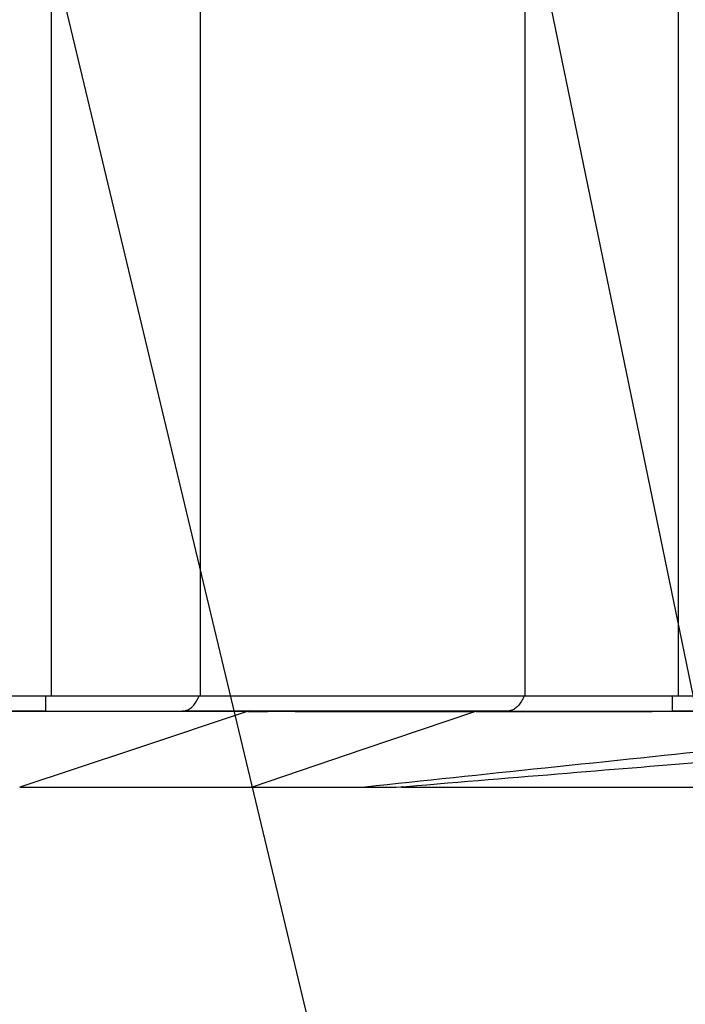
# Model space of a CAD drawing. Extents: x 270 to 5070, y 175 to 4045.
# Drawn here: x 1344 to 1432, y 606 to 736 of the extents above; entities that cross this region are included whole.
import ezdxf

# ---------------------------------------------------------------- set-up
doc = ezdxf.new("R2010")
doc.units = 0
doc.layers.get('0').update_dxf_attribs({"linetype": 'CONTINUOUS'})
doc.layers.get('DEFPOINTS').update_dxf_attribs({"linetype": 'CONTINUOUS'})
doc.layers.add('DD0-2', color=4, linetype='CONTINUOUS')
doc.layers.add('M0-2', color=3, linetype='CONTINUOUS')
doc.styles.add('HANKAKU', font='monotxt')
doc.styles.get("Standard").update_dxf_attribs({"font": 'txt', "bigfont": 'BIGFONT'})
doc.dimstyles.new('LEADSTYL', dxfattribs={"dimtxt": 42.857142, "dimasz": 42.857142, "dimexe": 0.18, "dimexo": 0.0625, "dimgap": 1, "dimtad": 0, "dimtih": 1, "dimtoh": 1, "dimdec": 4, "dimzin": 0, "dimtxsty": 'STANDARD', "dimblk1": 'OPEN', "dimblk2": 'OPEN', "dimsah": 1, "dimcen": 0.09, "dimazin": 3, "dimtfac": 1, "dimtdec": 4, "dimtofl": 0, "dimtmove": 0, "dimatfit": 3, "dimtolj": 1, "dimtzin": 0})
doc.dimstyles.get("Standard").update_dxf_attribs({"dimtxt": 50, "dimasz": 42.857142, "dimexe": 1.5, "dimexo": 0.5, "dimgap": 1.5, "dimtad": 3, "dimtih": 1, "dimtoh": 1, "dimtxsty": 'STANDARD', "dimblk1": 'OPEN', "dimblk2": 'OPEN', "dimsah": 1, "dimcen": 0.09, "dimazin": 3, "dimtfac": 1, "dimtdec": 4, "dimtofl": 0, "dimtmove": 0, "dimatfit": 3, "dimtolj": 1, "dimtzin": 0})

# ---------------------------------------------------------------- blocks, each defined once
blk = doc.blocks.new('_OPEN')
at = {"color": 0}
for p, q in [((-0.965926, 0.258819), (0, 0)), ((0, 0), (-1, 0)), ((0, 0), (-0.965926, -0.258819))]:
    blk.add_line(p, q, dxfattribs=at)
blk = doc.blocks.new('*D7')
at = {"layer": 'DD0-2'}
for p, q in [((1074.626476, 1472.822121), (1779.960179, 1472.822121)), ((1758.531608, 1429.964978), (1758.531608, 527.924124)), ((1525.49764, 485.066981), (1779.960179, 485.066981))]:
    blk.add_line(p, q, dxfattribs=at)
at = {"layer": 'DEFPOINTS'}
for p in [(1067.483625, 1472.822166), (1758.531608, 1472.822166), (1518.35476, 485.066984)]:
    blk.add_point(p, dxfattribs=at)
at = {"layer": 'DD0-2', "xscale": 42.857142, "yscale": 42.857142}
for p, rotation in [((1758.531608, 1472.822121), 90), ((1758.531608, 485.066981), 270)]:
    blk.add_blockref('_OPEN', p, dxfattribs=dict(at, rotation=rotation))
at = {"layer": 'DD0-2', "style": 'HANKAKU'}
blk.add_text('988', height=35.714285, rotation=90.000003, dxfattribs=at).set_placement((1741.388795, 928.349373))
blk = doc.blocks.new('*D8')
at = {"layer": 'DD0-2'}
for p, q in [((913.229198, 644.924103), (913.229198, 372.039573)), ((1535.129206, 642.924112), (1535.129206, 372.039573)), ((956.08634, 393.468145), (1492.272063, 393.468145))]:
    blk.add_line(p, q, dxfattribs=at)
at = {"layer": 'DEFPOINTS'}
for p in [(913.229198, 652.06696), (1535.129206, 650.066969), (1535.129206, 393.468145)]:
    blk.add_point(p, dxfattribs=at)
at = {"layer": 'DD0-2', "xscale": 42.857142, "yscale": 42.857142, "rotation": 180}
blk.add_blockref('_OPEN', (913.229198, 393.468145), dxfattribs=at)
at = {"layer": 'DD0-2', "xscale": 42.857142, "yscale": 42.857142}
blk.add_blockref('_OPEN', (1535.129206, 393.468145), dxfattribs=at)
at = {"layer": 'DD0-2', "style": 'HANKAKU'}
blk.add_text('625', height=35.714285, dxfattribs=at).set_placement((1173.583942, 410.611012))
blk = doc.blocks.new('*D43')
at = {"layer": 'DD0-2'}
for p, q in [((1138.572028, 1489.316981), (1878.727704, 1489.316981)), ((1857.299133, 1446.459838), (1857.299133, 527.924124)), ((1525.49764, 485.066981), (1878.727704, 485.066981))]:
    blk.add_line(p, q, dxfattribs=at)
at = {"layer": 'DEFPOINTS'}
for p in [(1131.429171, 1489.316981), (1518.354783, 485.066981), (1857.299133, 485.066981)]:
    blk.add_point(p, dxfattribs=at)
at = {"layer": 'DD0-2', "xscale": 42.857142, "yscale": 42.857142}
for p, rotation in [((1857.299133, 1489.316981), 90), ((1857.299133, 485.066981), 270)]:
    blk.add_blockref('_OPEN', p, dxfattribs=dict(at, rotation=rotation))
at = {"layer": 'DD0-2', "style": 'HANKAKU'}
blk.add_text('1004', height=35.714285, rotation=90.000003, dxfattribs=at).set_placement((1840.15632, 918.739606))

msp = doc.modelspace()

# ---------------------------------------------------------------- linework, layer by layer
at = {"layer": 'M0-2'}
for p, q in [((1348.317694, 647.066988), (1348.317694, 985.066987)), ((1410.66299, 647.066988), (1410.66299, 985.066987)), ((1367.907342, 939.066984), (1367.907342, 647.066988)), ((1430.764791, 939.066984), (1430.764791, 647.066988)), ((1099.702623, 647.066988), (1348.317694, 647.066988)), ((1347.593594, 645.066984), (1347.593594, 647.066988)), ((1348.317694, 647.066988), (1367.907342, 647.066988)), ((1367.907342, 647.066988), (1410.66299, 647.066988)), ((1410.66299, 647.066988), (1430.764791, 647.066988)), ((1430.040684, 645.066984), (1430.040684, 647.066988)), ((1430.764791, 647.066988), (1534.682583, 647.066988)), ((1347.593594, 645.066984), (1100.404184, 645.066984)), ((1347.593594, 645.066984), (1365.51876, 645.066984)), ((1374.341469, 645.088888), (1359.266724, 640.076972)), ((1408.274423, 645.066984), (1365.51876, 645.066984)), ((1374.179196, 645.04788), (1374.179196, 645.066984)), ((1389.481526, 640.087612), (1404.132839, 645.081378)), ((1408.274423, 645.066984), (1430.040684, 645.066984)), ((1518.679183, 645.066984), (1430.040684, 645.066984)), ((1359.266724, 640.076972), (1344.179492, 635.078527)), ((1374.786314, 635.083474), (1389.481526, 640.087612)), ((1394.404512, 635.111011), (1394.29475, 635.066546)), ((1394.324597, 635.063506), (1394.49079, 635.146029)), ((1344.145004, 635.066993), (1374.737736, 635.066993)), ((1374.786537, 635.083236), (1374.738302, 635.066815)), ((1374.738824, 635.066993), (1389.575478, 635.066993)), ((1389.601257, 635.069676), (1389.575478, 635.066993)), ((1389.575478, 635.066993), (1393.66984, 635.066993)), ((1394.29323, 635.066993), (1394.276809, 635.066993)), ((1394.469853, 635.066993), (1439.754765, 635.066993))]:
    msp.add_line(p, q, dxfattribs=at)
at = {"layer": 'M0-2', "extrusion": (0, 0, -1)}
for points, knots in [([(1365.51876, 645.066984), (1365.686416, 645.082009), (1365.854069, 645.097039), (1366.018336, 645.143844), (1366.182604, 645.190649), (1366.34348, 645.269239), (1366.498705, 645.371474), (1366.65393, 645.473709), (1366.803496, 645.599597), (1366.941418, 645.741112), (1367.079341, 645.882628), (1367.205615, 646.039779), (1367.329475, 646.238543), (1367.453334, 646.437307), (1367.574773, 646.677687), (1367.647927, 646.844692), (1367.686271, 646.932229), (1367.711347, 646.999609), (1367.736425, 647.066988)], [0, 0, 0, 0, 1, 1, 1, 2, 2, 2, 3, 3, 3, 4, 4, 4, 5, 5, 5, 6, 6, 6, 6]), ([(1410.492089, 647.066988), (1410.467013, 646.999609), (1410.441934, 646.93223), (1410.403591, 646.844692), (1410.330438, 646.677685), (1410.208994, 646.437306), (1410.085138, 646.238543), (1409.961282, 646.039779), (1409.835003, 645.882631), (1409.697082, 645.741112), (1409.559161, 645.599594), (1409.40959, 645.47371), (1409.254368, 645.371474), (1409.099147, 645.269238), (1408.938266, 645.190653), (1408.774, 645.143844), (1408.609733, 645.097035), (1408.442077, 645.082011), (1408.274423, 645.066984)], [0, 0, 0, 0, 1, 1, 1, 2, 2, 2, 3, 3, 3, 4, 4, 4, 5, 5, 5, 6, 6, 6, 6]), ([(1314.179193, 645.038523), (1314.308214, 645.040461), (1314.437239, 645.042399), (1314.592887, 645.043738), (1314.913257, 645.046495), (1315.346439, 645.046714), (1315.870244, 645.047314), (1316.426231, 645.047951), (1317.084336, 645.049017), (1317.904007, 645.049877), (1318.723677, 645.050738), (1319.704926, 645.051393), (1320.752736, 645.051963), (1321.800546, 645.052534), (1322.91493, 645.053019), (1324.177388, 645.053454), (1325.439846, 645.053888), (1326.850388, 645.054271), (1328.276481, 645.054616), (1329.702575, 645.054961), (1331.14423, 645.055268), (1332.705889, 645.05554), (1334.267548, 645.055811), (1335.949215, 645.056047), (1337.593127, 645.056225), (1339.237039, 645.056403), (1340.843199, 645.056523), (1342.527915, 645.056642), (1344.21263, 645.056762), (1345.9759, 645.056881), (1347.652312, 645.05697), (1349.328725, 645.057059), (1350.91828, 645.057118), (1352.536108, 645.057149), (1354.153937, 645.05718), (1355.800033, 645.057184), (1357.319918, 645.057179), (1358.839803, 645.057173), (1360.233471, 645.057158), (1361.602124, 645.05703), (1362.970777, 645.056902), (1364.314406, 645.056661), (1365.506019, 645.056493), (1366.697633, 645.056326), (1367.737224, 645.056231), (1368.703838, 645.055927), (1369.670453, 645.055623), (1370.564081, 645.05511), (1371.28767, 645.054586), (1372.011259, 645.054062), (1372.564802, 645.053528), (1373.040583, 645.053185), (1373.436508, 645.0529), (1373.778577, 645.052747), (1374.013048, 645.050175), (1374.073143, 645.049516), (1374.126169, 645.048698), (1374.179196, 645.04788)], [0, 0, 0, 0, 1, 1, 1, 2, 2, 2, 3, 3, 3, 4, 4, 4, 5, 5, 5, 6, 6, 6, 7, 7, 7, 8, 8, 8, 9, 9, 9, 10, 10, 10, 11, 11, 11, 12, 12, 12, 13, 13, 13, 14, 14, 14, 15, 15, 15, 16, 16, 16, 17, 17, 17, 18, 18, 18, 19, 19, 19, 19]), ([(1374.179196, 645.035185), (1374.308219, 645.037177), (1374.437246, 645.039169), (1374.592911, 645.04046), (1374.913315, 645.043117), (1375.346592, 645.042802), (1375.870328, 645.042814), (1376.426244, 645.042827), (1377.084093, 645.043206), (1377.904188, 645.043291), (1378.724283, 645.043375), (1379.706634, 645.043165), (1380.753066, 645.042933), (1381.799499, 645.042702), (1382.910025, 645.04245), (1384.17777, 645.04198), (1385.445516, 645.041509), (1386.870484, 645.040819), (1388.276916, 645.040221), (1389.683348, 645.039624), (1391.07125, 645.039119), (1392.706361, 645.03888), (1394.341471, 645.038641), (1396.223789, 645.038668), (1397.593629, 645.038225), (1398.924145, 645.037793), (1399.771189, 645.036918), (1400.758278, 645.036466), (1401.745366, 645.036015), (1402.872496, 645.035987), (1403.999623, 645.03596)], [0, 0, 0, 0, 1, 1, 1, 2, 2, 2, 3, 3, 3, 4, 4, 4, 5, 5, 5, 6, 6, 6, 7, 7, 7, 8, 8, 8, 9, 9, 9, 10, 10, 10, 10]), ([(1404.179197, 645.035423), (1413.701691, 645.038652), (1423.224193, 645.041882), (1432.697829, 645.044483), (1442.171465, 645.047084), (1451.596245, 645.049057), (1458.688509, 645.050324), (1464.693244, 645.051397), (1469.025968, 645.051963), (1473.358687, 645.05253)], [0, 0, 0, 0, 1, 1, 1, 2, 2, 2, 3, 3, 3, 3]), ([(1473.358687, 643.886782), (1471.983034, 643.741978), (1470.607382, 643.597175), (1468.814176, 643.408395), (1464.64739, 642.969737), (1458.226102, 642.293639), (1452.974465, 641.7403), (1447.722828, 641.18696), (1443.640849, 640.75638), (1437.12711, 640.073873), (1430.595863, 639.389532), (1421.619781, 638.45191), (1413.291331, 637.575663), (1404.962882, 636.699417), (1397.282073, 635.884547), (1389.601257, 635.069676)], [0, 0, 0, 0, 1, 1, 1, 2, 2, 2, 3, 3, 3, 4, 4, 4, 5, 5, 5, 5]), ([(1393.671121, 635.050632), (1408.106933, 636.249884), (1422.542751, 637.449136), (1433.606964, 638.341732), (1439.551561, 638.821307), (1444.522875, 639.21236), (1447.91482, 639.479466), (1450.736395, 639.701656), (1452.465105, 639.83808), (1455.849539, 640.109159), (1459.851307, 640.429683), (1466.167911, 640.938465), (1469.920497, 641.252167), (1471.296334, 641.367182), (1472.327511, 641.455974), (1473.358687, 641.544767)], [0, 0, 0, 0, 1, 1, 1, 2, 2, 2, 3, 3, 3, 4, 4, 4, 5, 5, 5, 5])]:
    msp.add_open_spline(points, degree=3, knots=knots, dxfattribs=at)

# ---------------------------------------------------------------- dimensions: what is measured, and where the dimension line sits
at = {"layer": 'DD0-2', "color": 4}
for base, p1, p2, text, override, picture, middle in [((1857.299133, 485.066981), (1131.429171, 1489.316981), (1518.354783, 485.066981), '１００４', {"dimtxt": 35.714285, "dimexe": 21.428589, "dimexo": 7.142838, "dimtih": 1, "dimtoh": 1}, '*D43', (1822.299133, 987.191979)), ((1758.531608, 1472.822166), (1518.35476, 485.066984), (1067.483625, 1472.822166), '９８８', {"dimtxt": 35.714285, "dimexe": 21.428565, "dimexo": 7.142851, "dimtih": 1, "dimtoh": 1}, '*D7', (1723.531608, 978.944603))]:
    dim = msp.add_linear_dim(base=base, p1=p1, p2=p2, angle=90, text=text, dimstyle='STANDARD', override=override, dxfattribs=at)
    dim.commit()
    dim.dimension.update_dxf_attribs({"geometry": picture, "text_midpoint": middle, "dimtype": 160, "text_rotation": 90.000002})
dim = msp.add_linear_dim(base=(1535.129206, 393.468145), p1=(913.229198, 652.06696), p2=(1535.129206, 650.066969), text='６２５', dimstyle='STANDARD', override={"dimtxt": 35.714285, "dimexe": 21.42856, "dimexo": 7.142867, "dimtih": 1, "dimtoh": 1}, dxfattribs=at)
dim.commit()
dim.dimension.update_dxf_attribs({"geometry": '*D8', "text_midpoint": (1224.179173, 428.468145), "dimtype": 160})

# ---------------------------------------------------------------- leaders
at = {"layer": 'DD0-2'}
for points in [[(1133.580333, 939.06696), (1002.84085, 255.024799), (1424.269417, 255.024799)], [(1372.594548, 939.067069), (1529.905032, 174.889808), (2058.476456, 174.889808)], [(1416.157845, 939.067069), (1617.359473, 393.468117), (2145.930896, 393.468117)], [(1306.573692, 920.066934), (1484.799289, 174.889808), (1063.370722, 174.889808)]]:
    msp.add_leader(points, dimstyle='LEADSTYL', dxfattribs=at)

doc.saveas('drawing.dxf')
